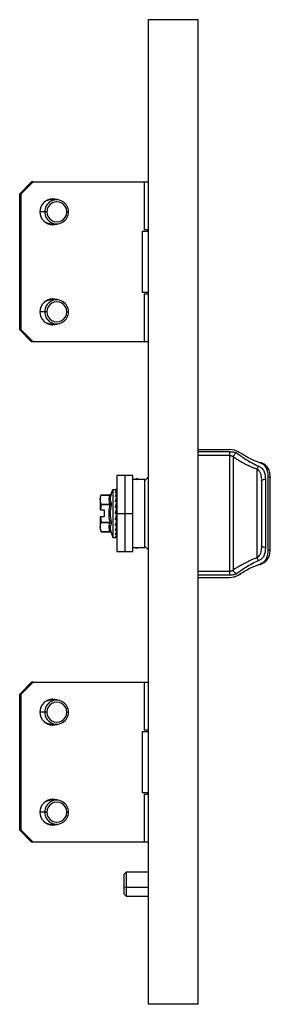
# Model space of a CAD drawing. Units: millimetres. Extents: x 498 to 2778, y -86 to 388.
# Drawn here: x 1654 to 1716, y 30 to 276 of the extents above; entities that cross this region are included whole.
import ezdxf

# ---------------------------------------------------------------- set-up
doc = ezdxf.new("R2010")
doc.units = ezdxf.units.MM

msp = doc.modelspace()

# ---------------------------------------------------------------- linework, layer by layer
at = {"color": 7, "linetype": 'Continuous'}
for p, q in [((1685.76, 275.62), (1685.76, 29.62)), ((1698.26, 275.62), (1685.76, 275.62)), ((1698.26, 29.62), (1698.26, 275.62)), ((1653.7, 232.12), (1656.67, 235.12)), ((1654.08, 232.12), (1657.04, 235.12)), ((1657.04, 235.12), (1656.67, 235.12)), ((1657.04, 235.12), (1684.73, 235.12)), ((1684.73, 235.12), (1684.76, 235.12)), ((1684.76, 235.12), (1684.76, 223.12)), ((1684.76, 235.12), (1685.76, 235.12)), ((1654.08, 232.12), (1653.7, 232.12)), ((1653.7, 198.12), (1653.7, 232.12)), ((1654.08, 198.12), (1654.08, 232.12)), ((1662.91, 230.62), (1661.61, 230.62)), ((1659.94, 227.62), (1658.77, 227.62)), ((1660.51, 227.62), (1659.94, 227.62)), ((1665.46, 227.62), (1665.88, 227.62)), ((1661.61, 224.62), (1662.91, 224.62)), ((1684.26, 222.74), (1684.26, 207.49)), ((1684.26, 222.74), (1685.76, 222.74)), ((1685.76, 223.12), (1684.76, 223.12)), ((1685.65, 223.12), (1685.65, 222.74)), ((1685.76, 207.49), (1684.26, 207.49)), ((1684.76, 207.12), (1684.76, 195.12)), ((1684.76, 207.12), (1685.76, 207.12)), ((1685.65, 207.49), (1685.65, 207.12)), ((1662.91, 205.62), (1661.61, 205.62)), ((1659.94, 202.62), (1658.77, 202.62)), ((1660.51, 202.62), (1659.94, 202.62)), ((1665.46, 202.62), (1665.88, 202.62)), ((1661.61, 199.62), (1662.91, 199.62)), ((1654.08, 198.12), (1653.7, 198.12)), ((1656.67, 195.12), (1653.7, 198.12)), ((1657.04, 195.12), (1654.08, 198.12)), ((1657.04, 195.12), (1656.67, 195.12)), ((1684.73, 195.12), (1657.04, 195.12)), ((1684.73, 195.12), (1684.76, 195.12)), ((1685.76, 195.12), (1684.76, 195.12)), ((1698.26, 168.27), (1706.08, 168.27)), ((1698.26, 167.69), (1706.13, 167.69)), ((1707.3, 168.08), (1706.08, 168.27)), ((1706.13, 166.72), (1698.26, 166.72)), ((1706.13, 137.81), (1706.13, 166.72)), ((1707.02, 166.38), (1707.02, 138.15)), ((1712.97, 141.2), (1712.97, 163.33)), ((1679.96, 161.77), (1677.96, 161.77)), ((1677.96, 161.77), (1677.96, 152.27)), ((1681.96, 161.77), (1679.96, 161.77)), ((1679.96, 161.77), (1679.96, 152.27)), ((1681.96, 152.27), (1681.96, 161.77)), ((1684.96, 160.77), (1681.96, 160.77)), ((1682.99, 160.98), (1682.33, 160.77)), ((1682.77, 160.77), (1683.17, 160.89)), ((1683.3, 160.77), (1683.17, 160.89)), ((1684.96, 160.52), (1685.76, 161.32)), ((1684.96, 143.77), (1684.96, 160.77)), ((1714.01, 160.59), (1714.06, 160.25)), ((1714.05, 160.71), (1714.13, 160.42)), ((1715.06, 160.78), (1715.06, 143.75)), ((1715.76, 143.09), (1715.76, 161.44)), ((1676.53, 157.07), (1676.96, 158.26)), ((1676.96, 158.26), (1677.62, 158.26)), ((1676.96, 158.26), (1676.96, 146.27)), ((1677.7, 157.44), (1677.96, 157.79)), ((1677.77, 158.03), (1677.96, 158.14)), ((1677.86, 158.26), (1677.8, 158.26)), ((1677.86, 158.26), (1677.8, 158.26)), ((1677.86, 158.04), (1677.8, 158.04)), ((1677.8, 158.04), (1677.8, 158.03)), ((1677.86, 158.03), (1677.8, 158.03)), ((1677.86, 158.24), (1677.86, 158.26)), ((1677.86, 158.04), (1677.86, 158.03)), ((1677.86, 157.89), (1677.86, 158.03)), ((1677.96, 158.14), (1677.96, 158.14)), ((1677.96, 158.14), (1677.96, 158.14)), ((1677.96, 158.14), (1677.96, 157.96)), ((1677.96, 157.8), (1677.96, 157.79)), ((1677.96, 157.79), (1677.96, 157.79)), ((1677.96, 157.79), (1677.96, 157.42)), ((1673.76, 156.08), (1674.05, 156.87)), ((1673.76, 156.08), (1673.76, 153.17)), ((1674.04, 156.85), (1676.23, 156.85)), ((1674.05, 156.87), (1676.24, 156.87)), ((1677.7, 157.42), (1677.7, 157.44)), ((1677.7, 156.53), (1677.96, 157.06)), ((1677.7, 156.38), (1677.7, 156.53)), ((1677.7, 155.33), (1677.96, 156.01)), ((1677.86, 157.42), (1677.8, 157.42)), ((1677.8, 157.42), (1677.8, 157.41)), ((1677.86, 157.41), (1677.8, 157.41)), ((1677.86, 156.47), (1677.8, 156.47)), ((1677.8, 156.47), (1677.8, 156.44)), ((1677.86, 156.44), (1677.8, 156.44)), ((1677.86, 155.23), (1677.8, 155.23)), ((1677.8, 155.23), (1677.8, 155.18)), ((1677.86, 155.18), (1677.8, 155.18)), ((1677.86, 157.42), (1677.86, 157.41)), ((1677.86, 157.16), (1677.86, 157.41)), ((1677.86, 156.47), (1677.86, 156.44)), ((1677.86, 156.09), (1677.86, 156.44)), ((1677.86, 155.23), (1677.86, 155.18)), ((1677.86, 154.77), (1677.86, 155.18)), ((1677.96, 156.01), (1677.95, 155.22)), ((1677.96, 157.08), (1677.96, 157.07)), ((1677.96, 157.07), (1677.96, 157.06)), ((1677.96, 157.06), (1677.96, 156.47)), ((1677.96, 156.03), (1677.96, 156.02)), ((1677.96, 156.02), (1677.96, 156.01)), ((1673.76, 153.17), (1673.86, 153.17)), ((1674.04, 154.52), (1673.86, 153.17)), ((1673.86, 153.17), (1674.76, 153.17)), ((1674.04, 154.6), (1676.23, 154.6)), ((1674.04, 154.52), (1676.23, 154.52)), ((1674.76, 153.17), (1674.76, 151.37)), ((1677.7, 153.92), (1677.96, 154.7)), ((1677.7, 153.86), (1677.7, 153.92)), ((1677.7, 152.39), (1677.96, 153.22)), ((1677.95, 152.88), (1677.73, 152.41)), ((1677.86, 153.8), (1677.8, 153.8)), ((1677.8, 153.8), (1677.8, 153.72)), ((1677.86, 153.72), (1677.8, 153.72)), ((1677.86, 153.8), (1677.86, 153.72)), ((1677.86, 153.27), (1677.86, 153.72)), ((1677.96, 154.7), (1677.95, 153.75)), ((1677.96, 153.22), (1677.95, 152.88)), ((1677.96, 154.73), (1677.96, 154.71)), ((1677.96, 154.71), (1677.96, 154.7)), ((1677.96, 153.25), (1677.96, 153.24)), ((1677.96, 153.24), (1677.96, 153.22)), ((1673.76, 151.37), (1673.76, 148.45)), ((1673.86, 151.37), (1673.76, 151.37)), ((1673.86, 151.37), (1674.04, 150.01)), ((1674.76, 151.37), (1673.86, 151.37)), ((1677.7, 150.81), (1677.69, 150.86)), ((1677.73, 152.41), (1677.7, 152.39)), ((1677.7, 150.86), (1677.96, 151.69)), ((1677.7, 149.43), (1677.96, 150.19)), ((1677.8, 152.27), (1677.8, 152.16)), ((1677.86, 152.27), (1677.8, 152.27)), ((1677.86, 152.16), (1677.8, 152.16)), ((1677.8, 150.74), (1677.8, 150.61)), ((1677.86, 150.74), (1677.8, 150.74)), ((1677.86, 150.61), (1677.8, 150.61)), ((1677.82, 152.27), (1677.86, 152.27)), ((1677.86, 152.27), (1677.86, 152.16)), ((1677.86, 151.71), (1677.86, 152.16)), ((1677.86, 151.36), (1677.86, 150.74)), ((1677.86, 150.74), (1677.86, 150.61)), ((1677.86, 150.18), (1677.86, 150.61)), ((1677.96, 152.27), (1679.96, 152.27)), ((1677.96, 152.27), (1677.96, 142.77)), ((1679.96, 152.27), (1681.96, 152.27)), ((1679.96, 152.27), (1679.96, 142.77)), ((1681.96, 142.77), (1681.96, 152.27)), ((1673.76, 148.45), (1674.05, 147.66)), ((1674.03, 147.66), (1676.25, 147.66)), ((1676.23, 150.01), (1674.04, 150.01)), ((1676.23, 149.93), (1674.04, 149.93)), ((1676.23, 147.68), (1674.04, 147.68)), ((1677.7, 149.38), (1677.69, 149.41)), ((1677.7, 148.14), (1677.69, 148.16)), ((1677.7, 148.19), (1677.96, 148.83)), ((1677.7, 148.19), (1677.7, 148)), ((1677.7, 147.22), (1677.96, 147.7)), ((1677.71, 148.22), (1677.71, 147.92)), ((1677.72, 149.41), (1677.72, 149.13)), ((1677.8, 149.32), (1677.8, 149.18)), ((1677.86, 149.32), (1677.8, 149.32)), ((1677.86, 149.18), (1677.8, 149.18)), ((1677.8, 148.09), (1677.8, 147.95)), ((1677.86, 148.09), (1677.8, 148.09)), ((1677.86, 147.95), (1677.8, 147.95)), ((1677.86, 149.9), (1677.86, 149.32)), ((1677.86, 149.32), (1677.86, 149.18)), ((1677.86, 148.79), (1677.86, 149.18)), ((1677.86, 148.59), (1677.86, 148.09)), ((1677.86, 148.09), (1677.86, 147.95)), ((1677.86, 147.65), (1677.86, 147.95)), ((1676.53, 147.46), (1676.96, 146.27)), ((1676.96, 146.27), (1677.62, 146.27)), ((1677.7, 146.6), (1677.85, 146.77)), ((1677.8, 147.16), (1677.8, 147.02)), ((1677.86, 147.16), (1677.8, 147.16)), ((1677.86, 147.02), (1677.8, 147.02)), ((1677.8, 146.57), (1677.8, 146.44)), ((1677.86, 146.57), (1677.8, 146.57)), ((1677.86, 146.44), (1677.8, 146.44)), ((1677.8, 146.27), (1677.8, 146.27)), ((1677.86, 146.27), (1677.8, 146.27)), ((1677.86, 147.52), (1677.86, 147.16)), ((1677.86, 147.16), (1677.86, 147.02)), ((1677.86, 146.81), (1677.86, 147.02)), ((1677.86, 146.81), (1677.86, 146.57)), ((1677.86, 146.57), (1677.86, 146.44)), ((1677.86, 146.35), (1677.86, 146.44)), ((1677.86, 146.35), (1677.86, 146.27)), ((1677.93, 146.37), (1677.96, 146.37)), ((1677.96, 142.77), (1679.96, 142.77)), ((1679.96, 142.77), (1681.96, 142.77)), ((1681.96, 143.77), (1684.96, 143.77)), ((1682.28, 143.77), (1682.89, 143.57)), ((1682.74, 143.77), (1683.08, 143.66)), ((1683.08, 143.66), (1683.19, 143.77)), ((1684.96, 144.02), (1685.76, 143.22)), ((1714.13, 144.11), (1714.05, 143.82)), ((1698.26, 137.81), (1706.13, 137.81)), ((1706.13, 136.84), (1698.26, 136.84)), ((1698.26, 136.27), (1706.08, 136.27)), ((1706.08, 136.27), (1707.3, 136.45)), ((1707.53, 136.5), (1708.81, 137.1)), ((1653.7, 107.12), (1656.67, 110.12)), ((1654.08, 107.12), (1657.04, 110.12)), ((1657.04, 110.12), (1656.67, 110.12)), ((1657.04, 110.12), (1684.73, 110.12)), ((1684.73, 110.12), (1684.76, 110.12)), ((1684.76, 110.12), (1684.76, 98.12)), ((1684.76, 110.12), (1685.76, 110.12)), ((1654.08, 107.12), (1653.7, 107.12)), ((1653.7, 73.12), (1653.7, 107.12)), ((1654.08, 73.12), (1654.08, 107.12)), ((1662.91, 105.62), (1661.61, 105.62)), ((1659.94, 102.62), (1658.77, 102.62)), ((1660.51, 102.62), (1659.94, 102.62)), ((1665.46, 102.62), (1665.88, 102.62)), ((1661.61, 99.62), (1662.91, 99.62)), ((1684.26, 97.74), (1684.26, 82.49)), ((1684.26, 97.74), (1685.76, 97.74)), ((1685.76, 98.12), (1684.76, 98.12)), ((1685.65, 98.12), (1685.65, 97.74)), ((1685.76, 82.49), (1684.26, 82.49)), ((1684.76, 82.12), (1684.76, 70.12)), ((1684.76, 82.12), (1685.76, 82.12)), ((1685.65, 82.49), (1685.65, 82.12)), ((1662.91, 80.62), (1661.61, 80.62)), ((1659.94, 77.62), (1658.77, 77.62)), ((1660.51, 77.62), (1659.94, 77.62)), ((1665.46, 77.62), (1665.88, 77.62)), ((1661.61, 74.62), (1662.91, 74.62)), ((1654.08, 73.12), (1653.7, 73.12)), ((1656.67, 70.12), (1653.7, 73.12)), ((1657.04, 70.12), (1654.08, 73.12)), ((1657.04, 70.12), (1656.67, 70.12)), ((1684.73, 70.12), (1657.04, 70.12)), ((1684.73, 70.12), (1684.76, 70.12)), ((1685.76, 70.12), (1684.76, 70.12)), ((1680.26, 62.62), (1679.76, 62.12)), ((1679.76, 58.99), (1679.76, 62.12)), ((1685.76, 62.62), (1680.26, 62.62)), ((1680.26, 62.62), (1680.26, 58.86)), ((1679.76, 58.99), (1680.26, 58.86)), ((1679.76, 57.12), (1679.76, 58.99)), ((1679.76, 57.12), (1680.26, 56.62)), ((1680.26, 58.86), (1680.26, 56.62)), ((1680.26, 58.86), (1685.76, 58.86)), ((1680.26, 56.62), (1685.76, 56.62)), ((1698.26, 29.62), (1685.76, 29.62))]:
    msp.add_line(p, q, dxfattribs=at)
at = {"color": 7, "linetype": 'Continuous', "flags": 128}
for points in [[(1662.85, 230.62), (1662.71, 230.67), (1661.8, 230.86)], [(1663.28, 230.59), (1663.09, 230.67), (1661.99, 230.87)], [(1661.8, 224.37), (1662.71, 224.56), (1662.85, 224.62)], [(1661.99, 224.37), (1663.09, 224.56), (1663.28, 224.64)], [(1662.85, 205.62), (1662.71, 205.67), (1661.8, 205.86)], [(1663.28, 205.59), (1663.09, 205.67), (1661.99, 205.87)], [(1661.8, 199.37), (1662.71, 199.56), (1662.85, 199.62)], [(1661.99, 199.37), (1663.09, 199.56), (1663.28, 199.64)], [(1682.99, 160.98), (1683.03, 160.98), (1683.17, 160.89)], [(1715.06, 160.78), (1714.87, 160.77), (1714.68, 160.74), (1714.51, 160.69), (1714.35, 160.62), (1714.23, 160.54), (1714.14, 160.45), (1714.08, 160.35), (1714.06, 160.25)], [(1714.06, 160.25), (1714.06, 158.39), (1714.06, 156.42), (1714.06, 154.36), (1714.06, 152.27), (1714.06, 150.17), (1714.06, 148.11), (1714.06, 146.14), (1714.06, 144.28)], [(1715.76, 161.44), (1715.86, 161.43), (1715.95, 161.42), (1716.04, 161.39), (1716.12, 161.35), (1716.18, 161.31), (1716.22, 161.26), (1716.25, 161.21), (1716.26, 161.15)], [(1716.26, 143.38), (1716.26, 145.41), (1716.26, 147.61), (1716.26, 149.91), (1716.26, 152.27), (1716.26, 154.62), (1716.26, 156.92), (1716.26, 159.12), (1716.26, 161.15)], [(1677.86, 156.09), (1677.88, 156.09), (1677.9, 156.09), (1677.92, 156.08), (1677.93, 156.07), (1677.94, 156.07), (1677.95, 156.05), (1677.96, 156.04), (1677.96, 156.03)], [(1677.96, 155.13), (1677.96, 155.14), (1677.95, 155.15), (1677.94, 155.15), (1677.93, 155.16), (1677.92, 155.17), (1677.9, 155.17), (1677.88, 155.18), (1677.86, 155.18)], [(1677.86, 154.77), (1677.88, 154.77), (1677.9, 154.76), (1677.92, 154.76), (1677.93, 154.76), (1677.94, 154.75), (1677.95, 154.74), (1677.96, 154.73), (1677.96, 154.73)], [(1677.8, 152.27), (1677.8, 152.27), (1677.8, 152.27), (1677.8, 152.27), (1677.8, 152.27), (1677.81, 152.27), (1677.81, 152.27), (1677.81, 152.27), (1677.82, 152.27)], [(1677.86, 150.18), (1677.88, 150.18), (1677.9, 150.18), (1677.92, 150.18), (1677.93, 150.19), (1677.94, 150.19), (1677.95, 150.2), (1677.96, 150.21), (1677.96, 150.21)], [(1677.8, 148.09), (1677.8, 148.31), (1677.8, 148.5)], [(1677.96, 149.23), (1677.96, 149.22), (1677.95, 149.21), (1677.94, 149.2), (1677.93, 149.19), (1677.92, 149.19), (1677.9, 149.18), (1677.88, 149.18), (1677.86, 149.18)], [(1677.86, 148.79), (1677.88, 148.79), (1677.9, 148.8), (1677.92, 148.8), (1677.93, 148.81), (1677.94, 148.82), (1677.95, 148.83), (1677.96, 148.84), (1677.96, 148.85)], [(1677.8, 147.16), (1677.8, 147.42), (1677.8, 147.45)], [(1677.86, 147.16), (1677.88, 147.16), (1677.9, 147.15), (1677.92, 147.15), (1677.93, 147.14), (1677.94, 147.13), (1677.95, 147.13), (1677.96, 147.12), (1677.96, 147.11)], [(1677.96, 146.54), (1677.96, 146.54), (1677.96, 146.55), (1677.96, 146.55), (1677.95, 146.55), (1677.95, 146.55), (1677.94, 146.56), (1677.94, 146.56), (1677.93, 146.56)], [(1677.93, 146.56), (1677.94, 146.56), (1677.94, 146.56), (1677.95, 146.55), (1677.95, 146.55), (1677.96, 146.55), (1677.96, 146.55), (1677.96, 146.54), (1677.96, 146.54)], [(1683.08, 143.66), (1682.93, 143.57), (1682.89, 143.57)], [(1715.76, 143.09), (1715.86, 143.1), (1715.95, 143.11), (1716.04, 143.14), (1716.12, 143.18), (1716.18, 143.22), (1716.22, 143.27), (1716.25, 143.32), (1716.26, 143.38)], [(1662.85, 105.62), (1662.71, 105.67), (1661.8, 105.86)], [(1663.28, 105.59), (1663.09, 105.67), (1661.99, 105.87)], [(1661.8, 99.37), (1662.71, 99.56), (1662.85, 99.62)], [(1661.99, 99.37), (1663.09, 99.56), (1663.28, 99.64)], [(1662.85, 80.62), (1662.71, 80.67), (1661.8, 80.86)], [(1663.28, 80.59), (1663.09, 80.67), (1661.99, 80.87)], [(1661.8, 74.37), (1662.71, 74.56), (1662.85, 74.62)], [(1661.99, 74.37), (1663.09, 74.56), (1663.28, 74.64)]]:
    msp.add_lwpolyline(points, dxfattribs=at)
at = {"color": 7, "linetype": 'Continuous'}
for centre, radius, start, end in [((1662.01, 227.62), 3.25, 90.4853, 269.5147), ((1661.62, 227.67), 2.95, 90.0399, 129.3929), ((1662.91, 227.64), 2.97, 359.5147, 180.4853), ((1662.98, 227.64), 2.47, 359.484, 180.516), ((1662.91, 227.59), 2.97, 179.5147, 0.4853), ((1662.98, 227.59), 2.47, 179.484, 0.516), ((1661.62, 227.56), 2.95, 230.6071, 269.9601), ((1662.01, 202.62), 3.25, 90.4853, 269.5147), ((1661.62, 202.67), 2.95, 90.0399, 129.3915), ((1662.91, 202.64), 2.97, 359.5147, 180.4853), ((1662.98, 202.64), 2.47, 359.484, 180.516), ((1662.91, 202.59), 2.97, 179.5147, 0.4853), ((1662.98, 202.59), 2.47, 179.484, 0.516), ((1661.62, 202.56), 2.95, 230.6084, 269.9601), ((1677.86, 158.16), 0.1, 0, 90), ((1677.86, 158.16), 0.1, 359.9959, 90.0041), ((1677.86, 158.14), 0.0998, 0.1252, 90.1247), ((1677.86, 157.94), 0.1, 360, 90), ((1677.86, 157.94), 0.0981, 1.1488, 91.1053), ((1677.86, 157.79), 0.097, 1.9041, 91.7853), ((1677.86, 157.32), 0.1, 0.4393, 90), ((1677.87, 157.32), 0.0938, 5.1456, 94.0105), ((1677.87, 157.07), 0.0922, 6.3883, 95.2071), ((1677.86, 156.37), 0.1, 0, 90), ((1677.87, 156.35), 0.089, 12.054, 98.3457), ((1677.86, 155.13), 0.1, 0, 90), ((1677.86, 153.7), 0.1, 1.4396, 90), ((1677.89, 153.6), 0.125, 52.1719, 100.7501), ((1677.89, 153.11), 0.164, 62.42, 98.5458), ((1677.86, 152.17), 0.1, 0, 90), ((1677.89, 153.64), 1.48, 269.0301, 272.912), ((1677.89, 151.98), 0.276, 264.8537, 285.7976), ((1677.86, 150.64), 0.102, 46.2265, 90.1629), ((1677.88, 150.73), 0.115, 258.5248, 312.0492), ((1677.87, 150.64), 0.0954, 0.1736, 46.1359), ((1677.87, 150.64), 0.095, 0.1809, 46.2431), ((1742.23, 148.73), 64.44, 179.0431, 179.4798), ((1677.87, 149.22), 0.094, 4.402, 93.8113), ((1677.86, 147.97), 0.124, 56.3512, 91.0006), ((1677.87, 148.04), 0.0898, 262.3375, 348.7322), ((1677.87, 147.74), 0.0908, 263.5621, 351.6265), ((1677.9, 148.02), 0.0635, 2.7439, 57.5015), ((1677.9, 148.02), 0.0626, 2.7977, 57.9276), ((1677.87, 147.11), 0.0944, 266.423, 355.9089), ((1677.87, 146.91), 0.0958, 267.3972, 357.1361), ((1677.87, 146.27), 0.296, 76.9822, 90.7803), ((1677.86, 146.54), 0.0986, 269.1536, 358.7299), ((1677.86, 146.45), 0.0993, 269.5946, 359.5888), ((1677.86, 146.37), 0.1, 270, 0), ((1662.01, 102.62), 3.25, 90.4853, 269.5147), ((1661.62, 102.67), 2.95, 90.0399, 129.3927), ((1662.91, 102.64), 2.97, 359.5147, 180.4853), ((1662.98, 102.64), 2.47, 359.484, 180.516), ((1662.91, 102.59), 2.97, 179.5147, 0.4853), ((1662.98, 102.59), 2.47, 179.484, 0.516), ((1661.62, 102.56), 2.95, 230.6073, 269.9601), ((1662.01, 77.62), 3.25, 90.4853, 269.5147), ((1661.62, 77.67), 2.95, 90.0399, 129.3927), ((1662.91, 77.64), 2.97, 359.5147, 180.4853), ((1662.98, 77.64), 2.47, 359.484, 180.516), ((1662.91, 77.59), 2.97, 179.5147, 0.4853), ((1662.98, 77.59), 2.47, 179.484, 0.516), ((1661.62, 77.56), 2.95, 230.6073, 269.9601)]:
    msp.add_arc(centre, radius, start, end, dxfattribs=at)
for points, knots in [([(1706.13, 167.69), (1706.31, 167.68), (1706.66, 167.67), (1707.17, 167.61), (1707.61, 167.49), (1707.8, 167.38), (1707.9, 167.32)], [0, 0, 0, 0, 0.233982, 0.474538, 0.727849, 1, 1, 1, 1]), ([(1707.9, 167.32), (1707.8, 167.29), (1707.59, 167.24), (1707.31, 167.01), (1707.1, 166.71), (1707.04, 166.49), (1707.02, 166.38)], [0, 0, 0, 0, 0.242025, 0.5, 0.757975, 1, 1, 1, 1]), ([(1708.5, 167.51), (1708.32, 167.62), (1707.98, 167.82), (1707.6, 167.97), (1707.39, 168.05), (1707.32, 168.07), (1707.3, 168.08)], [0, 0, 0, 0, 0.473313, 0.8387978, 0.9449374, 1, 1, 1, 1]), ([(1707.9, 167.32), (1708.21, 167.1), (1708.85, 166.63), (1710.14, 165.77), (1711.63, 164.86), (1712.8, 164.33), (1713.36, 164.07)], [0, 0, 0, 0, 0.241192, 0.498483, 0.758234, 1, 1, 1, 1]), ([(1713.63, 164.92), (1712.9, 165.21), (1711.59, 165.72), (1709.83, 166.68), (1709, 167.2), (1708.5, 167.51)], [0, 0, 0, 0, 0.3407802, 0.6095542, 1, 1, 1, 1]), ([(1706.13, 166.72), (1706.22, 166.72), (1706.41, 166.71), (1706.66, 166.64), (1706.88, 166.53), (1706.97, 166.43), (1707.02, 166.38)], [0, 0, 0, 0, 0.23912, 0.481948, 0.733943, 1, 1, 1, 1]), ([(1707.02, 166.38), (1707.2, 166.27), (1707.59, 166.02), (1708.4, 165.53), (1709.44, 164.93), (1710.62, 164.32), (1711.79, 163.78), (1712.57, 163.48), (1712.97, 163.33)], [0, 0, 0, 0, 0.131559, 0.289687, 0.494344, 0.688807, 0.844957, 1, 1, 1, 1]), ([(1713.63, 164.92), (1713.65, 164.94), (1713.69, 164.98), (1713.75, 165.01), (1713.79, 165.01), (1713.8, 164.99), (1713.81, 164.99)], [0, 0, 0, 0, 0.2798456, 0.5926567, 0.932079, 1, 1, 1, 1]), ([(1715.76, 161.44), (1715.74, 161.91), (1715.69, 162.78), (1715.23, 163.81), (1714.54, 164.53), (1713.92, 164.8), (1713.63, 164.92)], [0, 0, 0, 0, 0.3164303, 0.5907082, 0.8105103, 1, 1, 1, 1]), ([(1716.25, 161.2), (1716.23, 161.61), (1716.18, 162.42), (1715.79, 163.51), (1715.15, 164.28), (1714.43, 164.75), (1714, 164.92), (1713.78, 165)], [0, 0, 0, 0, 0.244577, 0.493106, 0.745192, 0.872547, 1, 1, 1, 1]), ([(1713.36, 164.07), (1713.32, 164.02), (1713.24, 163.92), (1713.13, 163.73), (1713.04, 163.54), (1712.99, 163.4), (1712.97, 163.33)], [0, 0, 0, 0, 0.261625, 0.519619, 0.767437, 1, 1, 1, 1]), ([(1712.97, 163.33), (1713.13, 163.2), (1713.5, 162.9), (1713.9, 162.1), (1713.94, 161.39), (1713.96, 160.94)], [0, 0, 0, 0, 0.229371, 0.510021, 1, 1, 1, 1]), ([(1713.36, 164.07), (1713.61, 163.93), (1714.18, 163.62), (1714.92, 162.57), (1715, 161.51), (1715.06, 160.78)], [0, 0, 0, 0, 0.20233, 0.450073, 1, 1, 1, 1]), ([(1677.62, 158.26), (1677.62, 158.26), (1677.61, 158.26), (1677.6, 158.26), (1677.6, 158.26), (1677.6, 158.26), (1677.61, 158.26)], [0, 0, 0, 0, 0.248724, 0.498968, 0.749987, 1, 1, 1, 1]), ([(1677.8, 158.03), (1677.78, 158.03), (1677.75, 158.03), (1677.71, 158.04), (1677.67, 158.05), (1677.64, 158.06), (1677.61, 158.07), (1677.6, 158.08), (1677.59, 158.09), (1677.6, 158.1), (1677.61, 158.1)], [0, 0, 0, 0, 0.125346, 0.246807, 0.369377, 0.493952, 0.620033, 0.746615, 0.873358, 1, 1, 1, 1]), ([(1677.8, 157.41), (1677.78, 157.41), (1677.75, 157.41), (1677.71, 157.42), (1677.67, 157.43), (1677.64, 157.45), (1677.61, 157.47), (1677.6, 157.49), (1677.59, 157.52), (1677.6, 157.53), (1677.61, 157.54)], [0, 0, 0, 0, 0.125346, 0.246807, 0.369377, 0.493952, 0.620033, 0.746615, 0.873358, 1, 1, 1, 1]), ([(1677.61, 158.1), (1677.65, 158.13), (1677.74, 158.19), (1677.82, 158.23), (1677.86, 158.24)], [0, 0, 0, 0, 0.5599775, 1, 1, 1, 1]), ([(1677.61, 158.1), (1677.62, 158.1), (1677.65, 158.09), (1677.68, 158.07), (1677.69, 158.05), (1677.69, 158.04)], [0, 0, 0, 0, 0.396777, 0.825508, 1, 1, 1, 1]), ([(1677.61, 157.54), (1677.65, 157.61), (1677.74, 157.74), (1677.82, 157.85), (1677.86, 157.89)], [0, 0, 0, 0, 0.559978, 1, 1, 1, 1]), ([(1677.61, 157.54), (1677.62, 157.54), (1677.65, 157.53), (1677.68, 157.5), (1677.7, 157.47), (1677.7, 157.45), (1677.7, 157.44)], [0, 0, 0, 0, 0.27049, 0.562764, 0.789983, 1, 1, 1, 1]), ([(1677.8, 158.26), (1677.78, 158.26), (1677.74, 158.26), (1677.7, 158.26), (1677.65, 158.26), (1677.63, 158.26), (1677.62, 158.26)], [0, 0, 0, 0, 0.251224, 0.49955, 0.748873, 1, 1, 1, 1]), ([(1677.86, 158.24), (1677.87, 158.24), (1677.87, 158.24), (1677.88, 158.24), (1677.88, 158.24)], [0, 0, 0, 0, 0.603417, 1, 1, 1, 1]), ([(1677.86, 157.89), (1677.87, 157.89), (1677.87, 157.89), (1677.88, 157.89), (1677.88, 157.89)], [0, 0, 0, 0, 0.603228, 1, 1, 1, 1]), ([(1677.88, 158.24), (1677.89, 158.23), (1677.9, 158.23), (1677.92, 158.22), (1677.93, 158.21), (1677.94, 158.2), (1677.94, 158.19), (1677.95, 158.18), (1677.96, 158.16), (1677.96, 158.15), (1677.96, 158.14)], [0, 0, 0, 0, 0.169913, 0.318329, 0.508773, 0.512494, 0.545292, 0.63945, 0.791099, 1, 1, 1, 1]), ([(1677.88, 157.89), (1677.89, 157.88), (1677.9, 157.88), (1677.92, 157.87), (1677.93, 157.85), (1677.94, 157.85), (1677.94, 157.84), (1677.95, 157.83), (1677.96, 157.81), (1677.96, 157.79), (1677.96, 157.79)], [0, 0, 0, 0, 0.169912, 0.318329, 0.508773, 0.512505, 0.545325, 0.639494, 0.791132, 1, 1, 1, 1]), ([(1674.04, 154.6), (1673.94, 154.98), (1673.72, 155.73), (1673.94, 156.48), (1674.04, 156.85)], [0, 0, 0, 0, 0.5, 1, 1, 1, 1]), ([(1674.05, 156.87), (1674.05, 156.87), (1674.05, 156.87), (1674.04, 156.86), (1674.04, 156.85)], [0, 0, 0, 0, 0.558976, 1, 1, 1, 1]), ([(1676.23, 154.6), (1676.12, 155.02), (1675.92, 155.77), (1676.13, 156.52), (1676.23, 156.85)], [0, 0, 0, 0, 0.55644, 1, 1, 1, 1]), ([(1676.23, 156.85), (1676.26, 156.86), (1676.33, 156.86), (1676.42, 156.89), (1676.48, 156.95), (1676.5, 156.99), (1676.51, 157.01)], [0, 0, 0, 0, 0.273763, 0.561539, 0.786242, 1, 1, 1, 1]), ([(1676.23, 156.85), (1676.23, 156.86), (1676.24, 156.86), (1676.24, 156.87), (1676.24, 156.87), (1676.24, 156.87)], [0, 0, 0, 0, 0.528086, 0.768391, 1, 1, 1, 1]), ([(1676.24, 156.87), (1676.24, 156.87), (1676.24, 156.87), (1676.24, 156.86), (1676.23, 156.86), (1676.23, 156.85)], [0, 0, 0, 0, 0.231639, 0.471949, 1, 1, 1, 1]), ([(1676.53, 157.07), (1676.51, 157.04), (1676.48, 156.97), (1676.4, 156.91), (1676.32, 156.87), (1676.27, 156.87), (1676.24, 156.87)], [0, 0, 0, 0, 0.275481, 0.563066, 0.786937, 1, 1, 1, 1]), ([(1676.51, 157.01), (1676.41, 156.64), (1676.2, 155.89), (1676.41, 155.17), (1676.51, 154.81)], [0, 0, 0, 0, 0.5, 1, 1, 1, 1]), ([(1676.53, 157.07), (1676.52, 157.06), (1676.52, 157.06), (1676.51, 157.03), (1676.51, 157.01)], [0, 0, 0, 0, 0.556603, 1, 1, 1, 1]), ([(1677.8, 156.44), (1677.78, 156.44), (1677.75, 156.44), (1677.71, 156.45), (1677.67, 156.47), (1677.64, 156.49), (1677.61, 156.52), (1677.6, 156.55), (1677.59, 156.59), (1677.6, 156.61), (1677.61, 156.62)], [0, 0, 0, 0, 0.125346, 0.246807, 0.369377, 0.493952, 0.620033, 0.746615, 0.873358, 1, 1, 1, 1]), ([(1677.8, 155.18), (1677.78, 155.18), (1677.75, 155.18), (1677.71, 155.19), (1677.67, 155.22), (1677.64, 155.25), (1677.61, 155.28), (1677.6, 155.32), (1677.59, 155.36), (1677.6, 155.39), (1677.61, 155.4)], [0, 0, 0, 0, 0.125346, 0.246807, 0.369377, 0.493952, 0.620033, 0.746615, 0.873358, 1, 1, 1, 1]), ([(1677.61, 156.62), (1677.65, 156.73), (1677.74, 156.92), (1677.82, 157.09), (1677.86, 157.16)], [0, 0, 0, 0, 0.559978, 1, 1, 1, 1]), ([(1677.61, 156.62), (1677.62, 156.62), (1677.65, 156.61), (1677.68, 156.58), (1677.7, 156.55), (1677.7, 156.54), (1677.7, 156.53)], [0, 0, 0, 0, 0.27049, 0.562764, 0.789983, 1, 1, 1, 1]), ([(1677.61, 155.4), (1677.65, 155.54), (1677.74, 155.78), (1677.82, 156), (1677.86, 156.09)], [0, 0, 0, 0, 0.5599775, 1, 1, 1, 1]), ([(1677.61, 155.4), (1677.62, 155.4), (1677.65, 155.39), (1677.68, 155.37), (1677.7, 155.34), (1677.7, 155.33), (1677.7, 155.33)], [0, 0, 0, 0, 0.27049, 0.562764, 0.789983, 1, 1, 1, 1]), ([(1677.8, 156.44), (1677.79, 156.44), (1677.76, 156.44), (1677.73, 156.45), (1677.71, 156.47), (1677.69, 156.5), (1677.7, 156.52), (1677.7, 156.53)], [0, 0, 0, 0, 0.18755, 0.374819, 0.561608, 0.780817, 1, 1, 1, 1]), ([(1677.8, 155.21), (1677.79, 155.22), (1677.76, 155.22), (1677.73, 155.23), (1677.71, 155.26), (1677.69, 155.29), (1677.7, 155.31), (1677.7, 155.33)], [0, 0, 0, 0, 0.18755, 0.374819, 0.561608, 0.780817, 1, 1, 1, 1]), ([(1677.86, 157.16), (1677.87, 157.16), (1677.87, 157.16), (1677.88, 157.16), (1677.88, 157.15)], [0, 0, 0, 0, 0.602515, 1, 1, 1, 1]), ([(1677.86, 156.09), (1677.87, 156.09), (1677.87, 156.09), (1677.88, 156.09), (1677.88, 156.09)], [0, 0, 0, 0, 0.60447, 1, 1, 1, 1]), ([(1677.88, 157.15), (1677.89, 157.15), (1677.9, 157.15), (1677.92, 157.13), (1677.94, 157.11), (1677.95, 157.09), (1677.96, 157.07), (1677.96, 157.06)], [0, 0, 0, 0, 0.170135, 0.318746, 0.509439, 0.75471, 1, 1, 1, 1]), ([(1677.88, 156.09), (1677.89, 156.09), (1677.9, 156.08), (1677.92, 156.07), (1677.93, 156.06), (1677.94, 156.05), (1677.94, 156.05), (1677.95, 156.04), (1677.96, 156.02), (1677.96, 156.01), (1677.96, 156.01)], [0, 0, 0, 0, 0.169912, 0.318328, 0.508773, 0.512527, 0.545397, 0.63959, 0.791204, 1, 1, 1, 1]), ([(1674.04, 154.6), (1674.04, 154.6), (1674.05, 154.59), (1674.05, 154.57), (1674.05, 154.54), (1674.04, 154.53), (1674.04, 154.52)], [0, 0, 0, 0, 0.2509919, 0.5, 0.7490081, 1, 1, 1, 1]), ([(1676.23, 150.01), (1676.18, 150.28), (1676.1, 150.81), (1676.03, 151.67), (1676.01, 152.91), (1676.14, 153.87), (1676.23, 154.52)], [0, 0, 0, 0, 0.178305, 0.359002, 0.565798, 1, 1, 1, 1]), ([(1676.51, 154.81), (1676.49, 154.78), (1676.47, 154.72), (1676.39, 154.66), (1676.31, 154.62), (1676.25, 154.61), (1676.23, 154.6)], [0, 0, 0, 0, 0.273757, 0.561532, 0.786237, 1, 1, 1, 1]), ([(1676.23, 154.52), (1676.23, 154.53), (1676.24, 154.54), (1676.24, 154.55), (1676.24, 154.57), (1676.24, 154.58), (1676.24, 154.59), (1676.23, 154.6), (1676.23, 154.6)], [0, 0, 0, 0, 0.26213, 0.3828809, 0.5003045, 0.6176865, 0.7383154, 1, 1, 1, 1]), ([(1676.23, 154.52), (1676.26, 154.51), (1676.33, 154.5), (1676.42, 154.48), (1676.48, 154.47), (1676.5, 154.47), (1676.51, 154.47)], [0, 0, 0, 0, 0.2737636, 0.5615396, 0.7862422, 1, 1, 1, 1]), ([(1676.51, 154.47), (1676.41, 153.75), (1676.2, 152.28), (1676.41, 150.81), (1676.51, 150.06)], [0, 0, 0, 0, 0.489768, 1, 1, 1, 1]), ([(1676.51, 154.81), (1676.51, 154.79), (1676.52, 154.75), (1676.53, 154.67), (1676.52, 154.57), (1676.51, 154.5), (1676.51, 154.47)], [0, 0, 0, 0, 0.25091, 0.49992, 0.748978, 1, 1, 1, 1]), ([(1677.8, 153.72), (1677.78, 153.72), (1677.75, 153.72), (1677.71, 153.74), (1677.67, 153.76), (1677.64, 153.8), (1677.61, 153.84), (1677.6, 153.88), (1677.59, 153.93), (1677.6, 153.96), (1677.61, 153.97)], [0, 0, 0, 0, 0.125346, 0.246807, 0.369377, 0.493952, 0.620033, 0.746615, 0.873358, 1, 1, 1, 1]), ([(1677.61, 153.97), (1677.65, 154.12), (1677.74, 154.39), (1677.82, 154.65), (1677.86, 154.77)], [0, 0, 0, 0, 0.559978, 1, 1, 1, 1]), ([(1677.61, 153.97), (1677.62, 153.97), (1677.65, 153.96), (1677.68, 153.94), (1677.7, 153.93), (1677.7, 153.92), (1677.7, 153.92)], [0, 0, 0, 0, 0.27049, 0.562764, 0.789983, 1, 1, 1, 1]), ([(1677.61, 152.43), (1677.65, 152.58), (1677.74, 152.87), (1677.82, 153.15), (1677.86, 153.27)], [0, 0, 0, 0, 0.5599775, 1, 1, 1, 1]), ([(1677.8, 153.79), (1677.79, 153.79), (1677.76, 153.8), (1677.73, 153.81), (1677.71, 153.84), (1677.69, 153.88), (1677.7, 153.9), (1677.7, 153.92)], [0, 0, 0, 0, 0.1875496, 0.3748188, 0.5616079, 0.7808171, 1, 1, 1, 1]), ([(1677.86, 154.77), (1677.87, 154.77), (1677.87, 154.76), (1677.88, 154.76), (1677.88, 154.76)], [0, 0, 0, 0, 0.603296, 1, 1, 1, 1]), ([(1677.86, 153.27), (1677.87, 153.27), (1677.87, 153.27), (1677.88, 153.27), (1677.88, 153.27)], [0, 0, 0, 0, 0.603517, 1, 1, 1, 1]), ([(1677.88, 154.76), (1677.89, 154.76), (1677.9, 154.75), (1677.92, 154.74), (1677.94, 154.73), (1677.95, 154.71), (1677.96, 154.7), (1677.96, 154.7)], [0, 0, 0, 0, 0.170135, 0.318745, 0.509439, 0.75471, 1, 1, 1, 1]), ([(1677.88, 153.27), (1677.89, 153.26), (1677.9, 153.26), (1677.92, 153.25), (1677.93, 153.24), (1677.94, 153.24), (1677.94, 153.24), (1677.95, 153.24), (1677.96, 153.23), (1677.96, 153.23), (1677.96, 153.22)], [0, 0, 0, 0, 0.169912, 0.318328, 0.508773, 0.512499, 0.545308, 0.63947, 0.791115, 1, 1, 1, 1]), ([(1676.23, 150.01), (1676.26, 150.02), (1676.33, 150.03), (1676.42, 150.05), (1676.48, 150.06), (1676.5, 150.06), (1676.51, 150.06)], [0, 0, 0, 0, 0.2737599, 0.5615355, 0.7862397, 1, 1, 1, 1]), ([(1676.51, 150.06), (1676.51, 150.03), (1676.52, 149.96), (1676.53, 149.86), (1676.52, 149.78), (1676.51, 149.74), (1676.51, 149.72)], [0, 0, 0, 0, 0.2499707, 0.4999084, 0.7499047, 1, 1, 1, 1]), ([(1677.8, 152.16), (1677.78, 152.16), (1677.75, 152.17), (1677.71, 152.18), (1677.67, 152.21), (1677.64, 152.24), (1677.61, 152.29), (1677.6, 152.33), (1677.59, 152.38), (1677.6, 152.41), (1677.61, 152.43)], [0, 0, 0, 0, 0.125346, 0.246807, 0.369377, 0.493952, 0.620033, 0.746615, 0.873358, 1, 1, 1, 1]), ([(1677.8, 150.61), (1677.78, 150.62), (1677.75, 150.62), (1677.71, 150.63), (1677.67, 150.66), (1677.64, 150.69), (1677.61, 150.73), (1677.6, 150.78), (1677.59, 150.82), (1677.6, 150.85), (1677.61, 150.87)], [0, 0, 0, 0, 0.125346, 0.246807, 0.369377, 0.493952, 0.620033, 0.746615, 0.873358, 1, 1, 1, 1]), ([(1677.61, 152.43), (1677.62, 152.42), (1677.65, 152.41), (1677.68, 152.4), (1677.7, 152.4), (1677.7, 152.39), (1677.7, 152.39)], [0, 0, 0, 0, 0.27049, 0.562764, 0.789983, 1, 1, 1, 1]), ([(1677.61, 150.87), (1677.65, 151.02), (1677.74, 151.3), (1677.82, 151.58), (1677.86, 151.71)], [0, 0, 0, 0, 0.559978, 1, 1, 1, 1]), ([(1677.61, 150.87), (1677.62, 150.86), (1677.65, 150.86), (1677.68, 150.85), (1677.7, 150.86), (1677.7, 150.86), (1677.7, 150.86)], [0, 0, 0, 0, 0.2704903, 0.5627637, 0.789983, 1, 1, 1, 1]), ([(1677.61, 149.41), (1677.65, 149.55), (1677.74, 149.8), (1677.82, 150.06), (1677.86, 150.18)], [0, 0, 0, 0, 0.5599775, 1, 1, 1, 1]), ([(1677.7, 150.67), (1677.7, 150.66), (1677.69, 150.65), (1677.7, 150.63), (1677.7, 150.61)], [0, 0, 0, 0, 0.328486, 1, 1, 1, 1]), ([(1677.8, 152.27), (1677.79, 152.27), (1677.76, 152.27), (1677.73, 152.29), (1677.71, 152.32), (1677.69, 152.35), (1677.7, 152.38), (1677.7, 152.39)], [0, 0, 0, 0, 0.18755, 0.374819, 0.561608, 0.780817, 1, 1, 1, 1]), ([(1677.8, 150.74), (1677.79, 150.74), (1677.76, 150.74), (1677.73, 150.76), (1677.71, 150.79), (1677.69, 150.82), (1677.7, 150.85), (1677.7, 150.86)], [0, 0, 0, 0, 0.18755, 0.374819, 0.561608, 0.780817, 1, 1, 1, 1]), ([(1677.73, 152.41), (1677.73, 152.4), (1677.72, 152.38), (1677.72, 152.36), (1677.72, 152.33), (1677.73, 152.31), (1677.75, 152.29), (1677.77, 152.28), (1677.79, 152.27), (1677.81, 152.27), (1677.82, 152.27)], [0, 0, 0, 0, 0.1249485, 0.2500373, 0.3750504, 0.4999786, 0.6246727, 0.7491925, 0.8733434, 1, 1, 1, 1]), ([(1677.86, 151.71), (1677.87, 151.7), (1677.87, 151.7), (1677.88, 151.7), (1677.88, 151.7)], [0, 0, 0, 0, 0.603453, 1, 1, 1, 1]), ([(1677.86, 150.18), (1677.87, 150.18), (1677.87, 150.18), (1677.88, 150.17), (1677.88, 150.17)], [0, 0, 0, 0, 0.603171, 1, 1, 1, 1]), ([(1677.88, 151.7), (1677.89, 151.7), (1677.9, 151.69), (1677.92, 151.69), (1677.94, 151.69), (1677.95, 151.68), (1677.96, 151.68), (1677.96, 151.69)], [0, 0, 0, 0, 0.170135, 0.318745, 0.509439, 0.75471, 1, 1, 1, 1]), ([(1677.88, 150.17), (1677.89, 150.17), (1677.9, 150.17), (1677.92, 150.17), (1677.94, 150.17), (1677.95, 150.17), (1677.96, 150.18), (1677.96, 150.19)], [0, 0, 0, 0, 0.170134, 0.318745, 0.509439, 0.75471, 1, 1, 1, 1]), ([(1674.04, 150.01), (1674.04, 150), (1674.05, 149.99), (1674.05, 149.96), (1674.05, 149.94), (1674.04, 149.93), (1674.04, 149.93)], [0, 0, 0, 0, 0.2509923, 0.5000004, 0.7490084, 1, 1, 1, 1]), ([(1674.04, 147.68), (1674.04, 147.67), (1674.05, 147.66), (1674.05, 147.66), (1674.05, 147.66), (1674.04, 147.67), (1674.04, 147.68)], [0, 0, 0, 0, 0.250601, 0.499679, 0.748734, 1, 1, 1, 1]), ([(1676.23, 147.68), (1676.12, 148.09), (1675.92, 148.84), (1676.13, 149.59), (1676.23, 149.93)], [0, 0, 0, 0, 0.556265, 1, 1, 1, 1]), ([(1676.23, 149.93), (1676.23, 149.93), (1676.24, 149.94), (1676.24, 149.95), (1676.24, 149.96), (1676.24, 149.98), (1676.24, 149.99), (1676.23, 150), (1676.23, 150.01)], [0, 0, 0, 0, 0.262129, 0.38288, 0.500304, 0.617686, 0.738315, 1, 1, 1, 1]), ([(1676.23, 149.93), (1676.26, 149.92), (1676.33, 149.91), (1676.42, 149.86), (1676.48, 149.79), (1676.5, 149.74), (1676.51, 149.72)], [0, 0, 0, 0, 0.273764, 0.56154, 0.786242, 1, 1, 1, 1]), ([(1676.51, 147.52), (1676.49, 147.54), (1676.47, 147.6), (1676.39, 147.65), (1676.31, 147.68), (1676.25, 147.68), (1676.23, 147.68)], [0, 0, 0, 0, 0.273758, 0.561533, 0.786238, 1, 1, 1, 1]), ([(1676.24, 147.66), (1676.24, 147.66), (1676.24, 147.66), (1676.24, 147.67), (1676.23, 147.67), (1676.23, 147.68)], [0, 0, 0, 0, 0.231643, 0.471952, 1, 1, 1, 1]), ([(1676.23, 147.68), (1676.23, 147.67), (1676.24, 147.67), (1676.24, 147.66), (1676.24, 147.66), (1676.24, 147.66)], [0, 0, 0, 0, 0.528086, 0.768391, 1, 1, 1, 1]), ([(1676.24, 147.66), (1676.28, 147.66), (1676.35, 147.65), (1676.43, 147.6), (1676.49, 147.54), (1676.51, 147.49), (1676.53, 147.46)], [0, 0, 0, 0, 0.2728584, 0.5598005, 0.7847258, 1, 1, 1, 1]), ([(1676.51, 149.72), (1676.41, 149.36), (1676.2, 148.64), (1676.41, 147.89), (1676.51, 147.52)], [0, 0, 0, 0, 0.5, 1, 1, 1, 1]), ([(1677.8, 149.18), (1677.78, 149.18), (1677.75, 149.18), (1677.71, 149.19), (1677.67, 149.22), (1677.64, 149.25), (1677.61, 149.28), (1677.6, 149.32), (1677.59, 149.36), (1677.6, 149.39), (1677.61, 149.41)], [0, 0, 0, 0, 0.125346, 0.246807, 0.369377, 0.493952, 0.620033, 0.746615, 0.873358, 1, 1, 1, 1]), ([(1677.8, 147.95), (1677.78, 147.95), (1677.75, 147.95), (1677.71, 147.97), (1677.67, 147.98), (1677.64, 148.01), (1677.61, 148.04), (1677.6, 148.07), (1677.59, 148.1), (1677.6, 148.13), (1677.61, 148.14)], [0, 0, 0, 0, 0.125346, 0.246807, 0.369377, 0.493952, 0.620033, 0.746615, 0.873358, 1, 1, 1, 1]), ([(1677.61, 149.41), (1677.62, 149.4), (1677.65, 149.4), (1677.68, 149.4), (1677.7, 149.41), (1677.7, 149.42), (1677.7, 149.43)], [0, 0, 0, 0, 0.27049, 0.562764, 0.789983, 1, 1, 1, 1]), ([(1677.61, 148.14), (1677.65, 148.26), (1677.74, 148.46), (1677.82, 148.69), (1677.86, 148.79)], [0, 0, 0, 0, 0.559978, 1, 1, 1, 1]), ([(1677.61, 148.14), (1677.62, 148.14), (1677.65, 148.13), (1677.68, 148.14), (1677.7, 148.16), (1677.7, 148.18), (1677.7, 148.19)], [0, 0, 0, 0, 0.27049, 0.562764, 0.789983, 1, 1, 1, 1]), ([(1677.61, 147.15), (1677.65, 147.24), (1677.74, 147.39), (1677.82, 147.57), (1677.86, 147.65)], [0, 0, 0, 0, 0.559978, 1, 1, 1, 1]), ([(1677.8, 149.32), (1677.79, 149.32), (1677.76, 149.32), (1677.73, 149.33), (1677.71, 149.36), (1677.69, 149.39), (1677.7, 149.42), (1677.7, 149.43)], [0, 0, 0, 0, 0.1875496, 0.3748188, 0.5616079, 0.7808171, 1, 1, 1, 1]), ([(1677.8, 148.09), (1677.79, 148.09), (1677.76, 148.1), (1677.73, 148.11), (1677.71, 148.13), (1677.69, 148.16), (1677.7, 148.18), (1677.7, 148.19)], [0, 0, 0, 0, 0.1875496, 0.3748188, 0.5616079, 0.7808171, 1, 1, 1, 1]), ([(1677.86, 148.79), (1677.87, 148.79), (1677.87, 148.79), (1677.88, 148.79), (1677.88, 148.79)], [0, 0, 0, 0, 0.60326, 1, 1, 1, 1]), ([(1677.86, 147.65), (1677.87, 147.64), (1677.87, 147.64), (1677.88, 147.64), (1677.88, 147.64)], [0, 0, 0, 0, 0.603392, 1, 1, 1, 1]), ([(1677.88, 148.79), (1677.89, 148.79), (1677.9, 148.79), (1677.92, 148.79), (1677.93, 148.79), (1677.94, 148.8), (1677.94, 148.8), (1677.95, 148.8), (1677.96, 148.81), (1677.96, 148.82), (1677.96, 148.83)], [0, 0, 0, 0, 0.169912, 0.318329, 0.508773, 0.512502, 0.545318, 0.639483, 0.791124, 1, 1, 1, 1]), ([(1677.88, 147.64), (1677.89, 147.64), (1677.9, 147.64), (1677.92, 147.65), (1677.93, 147.66), (1677.94, 147.66), (1677.94, 147.66), (1677.95, 147.67), (1677.96, 147.68), (1677.96, 147.7), (1677.96, 147.7)], [0, 0, 0, 0, 0.169912, 0.318329, 0.508773, 0.512501, 0.545313, 0.639477, 0.79112, 1, 1, 1, 1]), ([(1676.51, 147.52), (1676.51, 147.5), (1676.52, 147.47), (1676.52, 147.47), (1676.53, 147.46)], [0, 0, 0, 0, 0.561419, 1, 1, 1, 1]), ([(1677.8, 147.02), (1677.78, 147.02), (1677.75, 147.02), (1677.71, 147.03), (1677.67, 147.04), (1677.64, 147.06), (1677.61, 147.08), (1677.6, 147.1), (1677.59, 147.13), (1677.6, 147.14), (1677.61, 147.15)], [0, 0, 0, 0, 0.125346, 0.246807, 0.369377, 0.493952, 0.620033, 0.746615, 0.873358, 1, 1, 1, 1]), ([(1677.8, 146.44), (1677.78, 146.44), (1677.75, 146.44), (1677.71, 146.45), (1677.67, 146.46), (1677.64, 146.46), (1677.61, 146.47), (1677.6, 146.49), (1677.59, 146.5), (1677.6, 146.51), (1677.61, 146.51)], [0, 0, 0, 0, 0.125424, 0.246887, 0.369383, 0.493943, 0.620011, 0.746595, 0.873356, 1, 1, 1, 1]), ([(1677.62, 146.27), (1677.62, 146.27), (1677.61, 146.27), (1677.6, 146.27), (1677.6, 146.27), (1677.6, 146.27), (1677.61, 146.27)], [0, 0, 0, 0, 0.248725, 0.498969, 0.749987, 1, 1, 1, 1]), ([(1677.61, 147.15), (1677.62, 147.15), (1677.65, 147.15), (1677.68, 147.17), (1677.7, 147.19), (1677.7, 147.21), (1677.7, 147.22)], [0, 0, 0, 0, 0.2704903, 0.5627637, 0.789983, 1, 1, 1, 1]), ([(1677.61, 146.51), (1677.65, 146.56), (1677.74, 146.65), (1677.82, 146.76), (1677.86, 146.81)], [0, 0, 0, 0, 0.559978, 1, 1, 1, 1]), ([(1677.61, 146.51), (1677.62, 146.51), (1677.65, 146.51), (1677.68, 146.54), (1677.7, 146.57), (1677.7, 146.59), (1677.7, 146.6)], [0, 0, 0, 0, 0.27049, 0.562764, 0.789983, 1, 1, 1, 1]), ([(1677.61, 146.27), (1677.65, 146.27), (1677.74, 146.29), (1677.82, 146.33), (1677.86, 146.35)], [0, 0, 0, 0, 0.559978, 1, 1, 1, 1]), ([(1677.8, 146.27), (1677.78, 146.27), (1677.74, 146.27), (1677.7, 146.27), (1677.65, 146.27), (1677.63, 146.27), (1677.62, 146.27)], [0, 0, 0, 0, 0.251144, 0.49939, 0.748788, 1, 1, 1, 1]), ([(1677.8, 147.16), (1677.79, 147.16), (1677.76, 147.16), (1677.73, 147.17), (1677.71, 147.18), (1677.69, 147.2), (1677.7, 147.21), (1677.7, 147.22)], [0, 0, 0, 0, 0.1875496, 0.3748188, 0.5616079, 0.7808171, 1, 1, 1, 1]), ([(1677.8, 146.57), (1677.79, 146.57), (1677.76, 146.57), (1677.73, 146.57), (1677.71, 146.58), (1677.69, 146.59), (1677.7, 146.6), (1677.7, 146.6)], [0, 0, 0, 0, 0.187553, 0.37482, 0.561607, 0.780816, 1, 1, 1, 1]), ([(1677.86, 146.81), (1677.87, 146.81), (1677.87, 146.81), (1677.88, 146.81), (1677.88, 146.81)], [0, 0, 0, 0, 0.603308, 1, 1, 1, 1]), ([(1677.86, 146.35), (1677.87, 146.35), (1677.87, 146.35), (1677.88, 146.35), (1677.88, 146.35)], [0, 0, 0, 0, 0.6034042, 1, 1, 1, 1]), ([(1677.88, 146.81), (1677.89, 146.81), (1677.9, 146.81), (1677.92, 146.82), (1677.94, 146.84), (1677.95, 146.86), (1677.96, 146.88), (1677.96, 146.89)], [0, 0, 0, 0, 0.170135, 0.318745, 0.509439, 0.75471, 1, 1, 1, 1]), ([(1677.88, 146.35), (1677.89, 146.35), (1677.9, 146.36), (1677.92, 146.37), (1677.94, 146.38), (1677.95, 146.41), (1677.96, 146.43), (1677.96, 146.44)], [0, 0, 0, 0, 0.170134, 0.318745, 0.509439, 0.75471, 1, 1, 1, 1]), ([(1714.06, 144.28), (1714.03, 143.59), (1713.98, 142.65), (1713.5, 141.63), (1713.13, 141.33), (1712.97, 141.2)], [0, 0, 0, 0, 0.5945209, 0.8176388, 1, 1, 1, 1]), ([(1715.06, 143.75), (1715, 143.02), (1714.92, 141.96), (1714.18, 140.9), (1713.61, 140.6), (1713.36, 140.46)], [0, 0, 0, 0, 0.550556, 0.798167, 1, 1, 1, 1]), ([(1713.63, 139.61), (1713.92, 139.73), (1714.54, 140), (1715.23, 140.72), (1715.69, 141.75), (1715.74, 142.62), (1715.76, 143.09)], [0, 0, 0, 0, 0.1895031, 0.4093249, 0.6835731, 1, 1, 1, 1]), ([(1713.78, 139.53), (1714, 139.61), (1714.43, 139.78), (1715.15, 140.25), (1715.79, 141.02), (1716.18, 142.11), (1716.23, 142.92), (1716.25, 143.33)], [0, 0, 0, 0, 0.127454, 0.254808, 0.506894, 0.755423, 1, 1, 1, 1]), ([(1715.06, 143.75), (1714.92, 143.76), (1714.63, 143.78), (1714.29, 143.92), (1714.09, 144.1), (1714.07, 144.22), (1714.06, 144.28)], [0, 0, 0, 0, 0.2702599, 0.5624275, 0.7897351, 1, 1, 1, 1]), ([(1712.97, 141.2), (1712.63, 141.07), (1711.88, 140.79), (1710.7, 140.25), (1709.46, 139.6), (1708.39, 139), (1707.58, 138.51), (1707.2, 138.26), (1707.02, 138.15)], [0, 0, 0, 0, 0.132252, 0.299051, 0.505632, 0.715345, 0.868437, 1, 1, 1, 1]), ([(1713.36, 140.46), (1712.8, 140.2), (1711.63, 139.67), (1710.14, 138.76), (1708.85, 137.9), (1708.21, 137.43), (1707.9, 137.21)], [0, 0, 0, 0, 0.241826, 0.501496, 0.758796, 1, 1, 1, 1]), ([(1713.36, 140.46), (1713.32, 140.5), (1713.25, 140.59), (1713.14, 140.77), (1713.04, 140.98), (1712.99, 141.12), (1712.97, 141.2)], [0, 0, 0, 0, 0.235888, 0.485031, 0.741943, 1, 1, 1, 1]), ([(1707.02, 138.15), (1706.97, 138.1), (1706.88, 138), (1706.67, 137.89), (1706.41, 137.82), (1706.22, 137.81), (1706.13, 137.81)], [0, 0, 0, 0, 0.26377, 0.511175, 0.757062, 1, 1, 1, 1]), ([(1707.9, 137.21), (1707.8, 137.24), (1707.59, 137.29), (1707.31, 137.52), (1707.1, 137.82), (1707.04, 138.04), (1707.02, 138.15)], [0, 0, 0, 0, 0.242025, 0.5, 0.757975, 1, 1, 1, 1]), ([(1708.5, 137.02), (1708.92, 137.28), (1709.66, 137.75), (1711.35, 138.7), (1712.78, 139.27), (1713.63, 139.61)], [0, 0, 0, 0, 0.332751, 0.599947, 1, 1, 1, 1]), ([(1713.63, 139.61), (1713.65, 139.59), (1713.69, 139.55), (1713.75, 139.52), (1713.79, 139.52), (1713.8, 139.54), (1713.81, 139.54)], [0, 0, 0, 0, 0.279847, 0.592657, 0.932077, 1, 1, 1, 1]), ([(1707.9, 137.21), (1707.8, 137.15), (1707.61, 137.04), (1707.17, 136.92), (1706.66, 136.86), (1706.31, 136.85), (1706.13, 136.84)], [0, 0, 0, 0, 0.271081, 0.525499, 0.766865, 1, 1, 1, 1]), ([(1707.3, 136.45), (1707.32, 136.46), (1707.54, 136.53), (1707.94, 136.69), (1708.32, 136.91), (1708.5, 137.02)], [0, 0, 0, 0, 0.055067, 0.526651, 1, 1, 1, 1]), ([(1707.3, 136.45), (1707.36, 136.46), (1707.45, 136.46), (1707.56, 136.52), (1707.6, 136.56), (1707.62, 136.58)], [0, 0, 0, 0, 0.505484, 0.778031, 1, 1, 1, 1]), ([(1708.5, 137.02), (1708.54, 137.02), (1708.6, 137.01), (1708.7, 137.04), (1708.79, 137.08), (1708.86, 137.15), (1708.91, 137.22), (1708.92, 137.26), (1708.93, 137.28)], [0, 0, 0, 0, 0.1750539, 0.3582758, 0.5453671, 0.7314559, 0.9118223, 1, 1, 1, 1])]:
    msp.add_open_spline(points, degree=3, knots=knots, dxfattribs=at)
for points in [[(1706.13, 166.72), (1706.13, 166.83), (1706.13, 167.05), (1706.13, 167.34), (1706.13, 167.57), (1706.13, 167.65), (1706.13, 167.69)], [(1674.04, 147.68), (1673.94, 148.05), (1673.72, 148.8), (1673.94, 149.55), (1674.04, 149.93)], [(1706.13, 136.84), (1706.13, 136.88), (1706.13, 136.96), (1706.13, 137.19), (1706.13, 137.48), (1706.13, 137.7), (1706.13, 137.81)]]:
    msp.add_open_spline(points, degree=3, dxfattribs=at)

doc.saveas('drawing.dxf')
